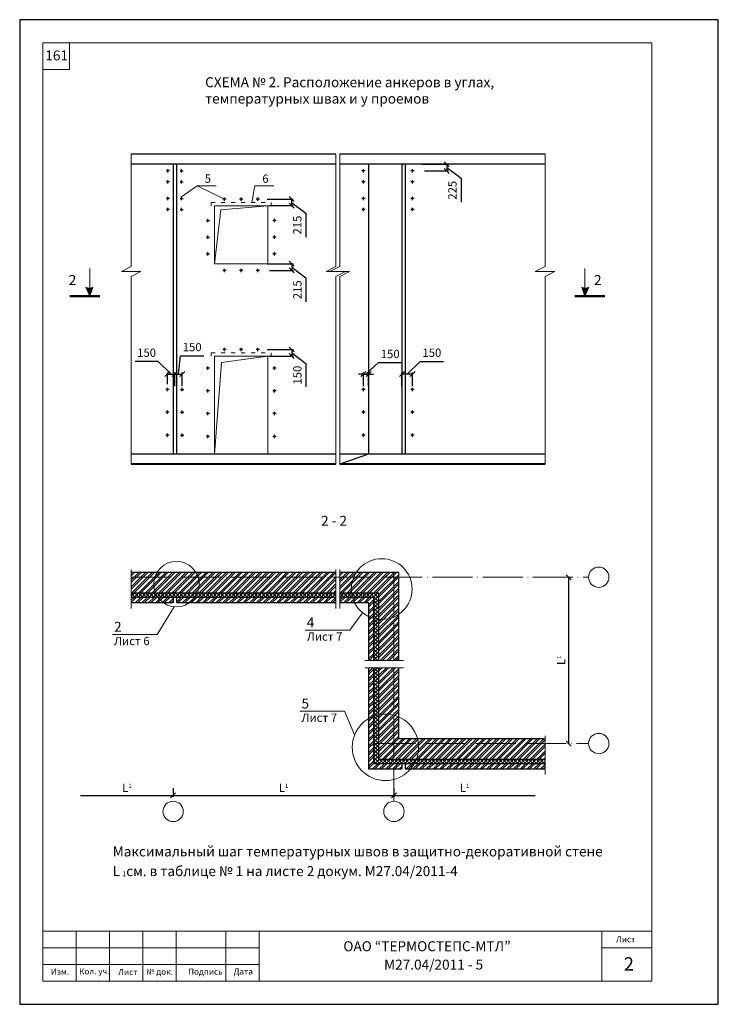
# Model space of a CAD drawing. Units: millimetres. Extents: x -1127 to 2017, y 6600 to 6900.
# Drawn here: x -412 to -202, y 6604 to 6900 of the extents above; entities that cross this region are included whole.
import ezdxf

# ---------------------------------------------------------------- set-up
doc = ezdxf.new("R2010")
doc.units = ezdxf.units.MM
doc.header["$PDMODE"] = 2
doc.linetypes.add('ACAD_ISO03W100', pattern=[30, 12, -18])
doc.linetypes.add('ACAD_ISO04W100', pattern=[30, 24, -3, 0, -3])
doc.layers.get('0').update_dxf_attribs({"plot": 0})
for name, color, linetype, lineweight in [('Вспомогат. линии', 130, 'Continuous', 13), ('двери', 84, 'Continuous', 20), ('Земля', 86, 'Continuous', 40), ('Надписи', 180, 'Continuous', 13), ('Оси', 31, 'ACAD_ISO04W100', 13), ('Размер', 2, 'Continuous', 13), ('Размеры', 200, 'Continuous', 13), ('Стены', 14, 'Continuous', 30), ('Штампы', 7, 'Continuous', 15), ('Штрих доски', 31, 'Continuous', 9)]:
    doc.layers.add(name, color=color, linetype=linetype, lineweight=lineweight)
doc.styles.get("Standard").update_dxf_attribs({"font": 'TIMES.TTF'})
doc.dimstyles.new('ISO-25', dxfattribs={"dimtxt": 2.5, "dimasz": 1.5, "dimexe": 0.5, "dimexo": 0.5, "dimgap": 1, "dimtad": 1, "dimlfac": 100, "dimtxsty": 'Standard', "dimblk": 'OBLIQUE', "dimblk1": 'OBLIQUE', "dimblk2": 'OPEN', "dimcen": 1.5, "dimadec": 0, "dimazin": 0, "dimtfac": 1, "dimtmove": 1, "dimatfit": 3, "dimldrblk": 'OPEN30', "dimfxl": 0, "dimarcsym": 0})
pattern_1 = [(45, (-46.0401, 369.7307), (-1.0102788, 1.0102788), []), (45, (-45.3666, 369.7307), (-1.0102788, 1.0102788), [])]
pattern_2 = [(45, (-46.0401, 369.7307), (-0.56126601, 0.56126601), []), (135, (-46.0401, 369.7307), (-0.56126601, -0.56126601), [])]

# ---------------------------------------------------------------- blocks, each defined once
blk = doc.blocks.new('_Oblique')
at = {"color": 0, "linetype": 'ByBlock', "lineweight": -2}
blk.add_line((-0.5, -0.5), (0.5, 0.5), dxfattribs=at)
blk = doc.blocks.new('*D8')
at = {"layer": 'Defpoints', "color": 0}
for p in [(-299.25, 6669.58), (-256.78, 6666.93), (-256.78, 6666.93)]:
    blk.add_point(p, dxfattribs=at)
at = {"layer": 'Размер', "color": 0, "lineweight": -2}
for p, q in [((-299.25, 6669.08), (-299.25, 6666.43)), ((-299.25, 6666.93), (-256.78, 6666.93))]:
    blk.add_line(p, q, dxfattribs=at)
at = {"layer": 'Размер', "color": 0, "lineweight": -2, "xscale": 1.5, "yscale": 1.5, "zscale": 1.5, "rotation": 180}
blk.add_blockref('_Oblique', (-299.25, 6666.93), dxfattribs=at)
at = {"layer": 'Размер', "color": 0, "insert": (-278.02, 6669.18), "char_height": 2.5, "attachment_point": 5}
blk.add_mtext('{\\fTimes New Roman|b0|i0|c0|p18;L\\H0.5x;1}', dxfattribs=at)
blk = doc.blocks.new('_None')
blk = doc.blocks.new('_Open30')
at = {"layer": 'Размеры', "color": 0, "lineweight": -2}
for p, q in [((-1, 0.27), (0, 0)), ((0, 0), (-1, -0.27)), ((0, 0), (-1, 0))]:
    blk.add_line(p, q, dxfattribs=at)
blk = doc.blocks.new('*D9')
at = {"layer": 'Defpoints', "color": 0}
for p in [(-365.63, 6669.58), (-299.25, 6669.58), (-299.25, 6666.93)]:
    blk.add_point(p, dxfattribs=at)
at = {"layer": 'Размер', "color": 0, "lineweight": -2}
for p, q in [((-365.63, 6669.08), (-365.63, 6666.43)), ((-299.25, 6669.08), (-299.25, 6666.43)), ((-365.63, 6666.93), (-299.25, 6666.93))]:
    blk.add_line(p, q, dxfattribs=at)
at = {"layer": 'Размер', "color": 0, "lineweight": -2, "xscale": 1.5, "yscale": 1.5, "zscale": 1.5, "rotation": 180}
blk.add_blockref('_Oblique', (-365.63, 6666.93), dxfattribs=at)
at = {"layer": 'Размер', "color": 0, "lineweight": -2, "xscale": 1.5, "yscale": 1.5, "zscale": 1.5}
blk.add_blockref('_Oblique', (-299.25, 6666.93), dxfattribs=at)
at = {"layer": 'Размер', "color": 0, "insert": (-332.44, 6669.18), "char_height": 2.5, "attachment_point": 5}
blk.add_mtext('{\\fTimes New Roman|b0|i0|c0|p18;L\\H0.5x;1}', dxfattribs=at)
blk = doc.blocks.new('_Open')
at = {"color": 0, "linetype": 'ByBlock', "lineweight": -2}
for p, q in [((-1, 0.17), (0, 0)), ((-1, -0.17), (0, 0)), ((0, 0), (-1, 0))]:
    blk.add_line(p, q, dxfattribs=at)
blk = doc.blocks.new('*D10')
at = {"layer": 'Defpoints', "color": 0}
for p in [(-365.63, 6669.58), (-393.44, 6666.93), (-365.63, 6666.93)]:
    blk.add_point(p, dxfattribs=at)
at = {"layer": 'Размер', "color": 0, "lineweight": -2}
for p, q in [((-365.63, 6669.08), (-365.63, 6666.43)), ((-393.44, 6666.93), (-365.63, 6666.93))]:
    blk.add_line(p, q, dxfattribs=at)
at = {"layer": 'Размер', "color": 0, "lineweight": -2, "xscale": 1.5, "yscale": 1.5, "zscale": 1.5}
blk.add_blockref('_Oblique', (-365.63, 6666.93), dxfattribs=at)
at = {"layer": 'Размер', "color": 0, "insert": (-379.53, 6669.18), "char_height": 2.5, "attachment_point": 5}
blk.add_mtext('{\\fTimes New Roman|b0|i0|c0|p18;L\\H0.5x;1}', dxfattribs=at)
blk = doc.blocks.new('*D11')
at = {"layer": 'Defpoints', "color": 0}
for p in [(-246.75, 6732.51), (-246.75, 6682.51), (-246.75, 6682.51)]:
    blk.add_point(p, dxfattribs=at)
at = {"layer": 'Размер', "color": 0, "lineweight": -2}
blk.add_line((-246.75, 6732.51), (-246.75, 6682.51), dxfattribs=at)
at = {"layer": 'Размер', "color": 0, "lineweight": -2, "xscale": 1.5, "yscale": 1.5, "zscale": 1.5}
for p, rotation in [((-246.75, 6732.51), 90), ((-246.75, 6682.51), 270)]:
    blk.add_blockref('_Oblique', p, dxfattribs=dict(at, rotation=rotation))
at = {"layer": 'Размер', "color": 0, "insert": (-249, 6707.51), "char_height": 2.5, "attachment_point": 5, "rotation": 90}
blk.add_mtext('{\\fTimes New Roman|b0|i0|c204|p18;L\\fTimes New Roman|b0|i0|c0|p18;\\H0.5x;1}', dxfattribs=at)
blk = doc.blocks.new('*D65')
at = {"layer": 'Defpoints', "color": 0}
for p in [(-362.88, 6793.56), (-365.13, 6789.47), (-362.88, 6789.43)]:
    blk.add_point(p, dxfattribs=at)
at = {"layer": 'Размеры', "color": 0, "lineweight": -2}
for p, q in [((-364, 6793.56), (-363.39, 6799.1)), ((-363.39, 6799.1), (-356.42, 6799.1)), ((-365.13, 6789.97), (-365.13, 6794.06)), ((-365.13, 6793.56), (-362.88, 6793.56)), ((-362.88, 6789.93), (-362.88, 6794.06))]:
    blk.add_line(p, q, dxfattribs=at)
at = {"layer": 'Размеры', "color": 0, "lineweight": -2, "xscale": 1.5, "yscale": 1.5, "zscale": 1.5, "rotation": 180}
blk.add_blockref('_Oblique', (-365.13, 6793.56), dxfattribs=at)
at = {"layer": 'Размеры', "color": 0, "lineweight": -2, "xscale": 1.5, "yscale": 1.5, "zscale": 1.5}
blk.add_blockref('_Oblique', (-362.88, 6793.56), dxfattribs=at)
at = {"layer": 'Размеры', "color": 0, "insert": (-359.91, 6801.37), "char_height": 2.5, "attachment_point": 5}
blk.add_mtext('150', dxfattribs=at)
blk = doc.blocks.new('*D66')
at = {"layer": 'Defpoints', "color": 0}
for p in [(-365.13, 6793.56), (-367.37, 6790), (-365.13, 6789.47)]:
    blk.add_point(p, dxfattribs=at)
at = {"layer": 'Размеры', "color": 0, "lineweight": -2}
for p, q in [((-370.12, 6797.39), (-377.09, 6797.39)), ((-366.25, 6793.56), (-370.12, 6797.39)), ((-367.37, 6790.5), (-367.37, 6794.06)), ((-367.37, 6793.56), (-365.13, 6793.56)), ((-365.13, 6789.97), (-365.13, 6794.06))]:
    blk.add_line(p, q, dxfattribs=at)
at = {"layer": 'Размеры', "color": 0, "lineweight": -2, "xscale": 1.5, "yscale": 1.5, "zscale": 1.5, "rotation": 180}
blk.add_blockref('_Oblique', (-367.37, 6793.56), dxfattribs=at)
at = {"layer": 'Размеры', "color": 0, "lineweight": -2, "xscale": 1.5, "yscale": 1.5, "zscale": 1.5}
blk.add_blockref('_Oblique', (-365.13, 6793.56), dxfattribs=at)
at = {"layer": 'Размеры', "color": 0, "insert": (-373.61, 6799.67), "char_height": 2.5, "attachment_point": 5}
blk.add_mtext('150', dxfattribs=at)
blk = doc.blocks.new('*D67')
at = {"layer": 'Defpoints', "color": 0}
for p in [(-337.83, 6826.75), (-337.19, 6824.75), (-330, 6824.75)]:
    blk.add_point(p, dxfattribs=at)
at = {"layer": 'Размеры', "color": 0, "lineweight": -2}
for p, q in [((-337.33, 6826.75), (-329.5, 6826.75)), ((-330, 6826.75), (-330, 6824.75)), ((-336.69, 6824.75), (-329.5, 6824.75)), ((-330, 6825.75), (-325.7, 6822.54)), ((-325.7, 6822.54), (-325.7, 6815.32))]:
    blk.add_line(p, q, dxfattribs=at)
at = {"layer": 'Размеры', "color": 0, "lineweight": -2, "xscale": 1.5, "yscale": 1.5, "zscale": 1.5}
for p, rotation in [((-330, 6826.75), 90), ((-330, 6824.75), 270)]:
    blk.add_blockref('_Oblique', p, dxfattribs=dict(at, rotation=rotation))
at = {"layer": 'Размеры', "color": 0, "insert": (-327.97, 6818.93), "char_height": 2.5, "attachment_point": 5, "rotation": 90}
blk.add_mtext('215', dxfattribs=at)
blk = doc.blocks.new('*D68')
at = {"layer": 'Defpoints', "color": 0}
for p in [(-296.84, 6793.56), (-296.84, 6789.45), (-293.67, 6789.43)]:
    blk.add_point(p, dxfattribs=at)
at = {"layer": 'Размеры', "color": 0, "lineweight": -2}
for p, q in [((-295.25, 6793.56), (-291.35, 6797.39)), ((-291.35, 6797.39), (-284.38, 6797.39)), ((-296.84, 6789.95), (-296.84, 6794.06)), ((-293.67, 6793.56), (-296.84, 6793.56)), ((-293.67, 6789.93), (-293.67, 6794.06))]:
    blk.add_line(p, q, dxfattribs=at)
at = {"layer": 'Размеры', "color": 0, "lineweight": -2, "xscale": 1.5, "yscale": 1.5, "zscale": 1.5, "rotation": 180}
blk.add_blockref('_Oblique', (-296.84, 6793.56), dxfattribs=at)
at = {"layer": 'Размеры', "color": 0, "lineweight": -2, "xscale": 1.5, "yscale": 1.5, "zscale": 1.5}
blk.add_blockref('_Oblique', (-293.67, 6793.56), dxfattribs=at)
at = {"layer": 'Размеры', "color": 0, "insert": (-287.86, 6799.67), "char_height": 2.5, "attachment_point": 5}
blk.add_mtext('150', dxfattribs=at)
blk = doc.blocks.new('*D69')
at = {"layer": 'Defpoints', "color": 0}
for p in [(-306.9, 6793.56), (-308.45, 6789.43), (-306.9, 6789.45)]:
    blk.add_point(p, dxfattribs=at)
at = {"layer": 'Размеры', "color": 0, "lineweight": -2}
for p, q in [((-307.68, 6793.56), (-303.86, 6797.02)), ((-303.86, 6797.02), (-296.89, 6797.02)), ((-308.45, 6793.56), (-309.95, 6793.56)), ((-308.45, 6789.93), (-308.45, 6794.06)), ((-308.45, 6793.56), (-306.9, 6793.56)), ((-308.45, 6793.56), (-306.9, 6793.56)), ((-306.9, 6789.95), (-306.9, 6794.06)), ((-306.9, 6793.56), (-305.4, 6793.56))]:
    blk.add_line(p, q, dxfattribs=at)
at = {"layer": 'Размеры', "color": 0, "lineweight": -2, "xscale": 1.5, "yscale": 1.5, "zscale": 1.5}
blk.add_blockref('_Oblique', (-308.45, 6793.56), dxfattribs=at)
at = {"layer": 'Размеры', "color": 0, "lineweight": -2, "xscale": 1.5, "yscale": 1.5, "zscale": 1.5, "rotation": 180}
blk.add_blockref('_Oblique', (-306.9, 6793.56), dxfattribs=at)
at = {"layer": 'Размеры', "color": 0, "insert": (-300.37, 6799.3), "char_height": 2.5, "attachment_point": 5}
blk.add_mtext('150', dxfattribs=at)
blk = doc.blocks.new('*D70')
at = {"layer": 'Defpoints', "color": 0}
for p in [(-337.84, 6846.2), (-337.2, 6844.2), (-330.01, 6844.2)]:
    blk.add_point(p, dxfattribs=at)
at = {"layer": 'Размеры', "color": 0, "lineweight": -2}
for p, q in [((-337.34, 6846.2), (-329.51, 6846.2)), ((-336.7, 6844.2), (-329.51, 6844.2)), ((-330.01, 6846.2), (-330.01, 6844.2)), ((-330.01, 6845.2), (-325.7, 6841.98)), ((-325.7, 6841.98), (-325.7, 6834.76))]:
    blk.add_line(p, q, dxfattribs=at)
at = {"layer": 'Размеры', "color": 0, "lineweight": -2, "xscale": 1.5, "yscale": 1.5, "zscale": 1.5}
for p, rotation in [((-330.01, 6846.2), 90), ((-330.01, 6844.2), 270)]:
    blk.add_blockref('_Oblique', p, dxfattribs=dict(at, rotation=rotation))
at = {"layer": 'Размеры', "color": 0, "insert": (-327.98, 6838.37), "char_height": 2.5, "attachment_point": 5, "rotation": 90}
blk.add_mtext('215', dxfattribs=at)
blk = doc.blocks.new('*D71')
at = {"layer": 'Defpoints', "color": 0}
for p in [(-337.83, 6800.96), (-337.19, 6798.96), (-330, 6798.96)]:
    blk.add_point(p, dxfattribs=at)
at = {"layer": 'Размеры', "color": 0, "lineweight": -2}
for p, q in [((-337.33, 6800.96), (-329.5, 6800.96)), ((-330, 6800.96), (-330, 6798.96)), ((-330, 6799.96), (-325.7, 6796.74)), ((-336.69, 6798.96), (-329.5, 6798.96)), ((-325.7, 6796.74), (-325.7, 6789.77))]:
    blk.add_line(p, q, dxfattribs=at)
at = {"layer": 'Размеры', "color": 0, "lineweight": -2, "xscale": 1.5, "yscale": 1.5, "zscale": 1.5}
for p, rotation in [((-330, 6800.96), 90), ((-330, 6798.96), 270)]:
    blk.add_blockref('_Oblique', p, dxfattribs=dict(at, rotation=rotation))
at = {"layer": 'Размеры', "color": 0, "insert": (-327.97, 6793.26), "char_height": 2.5, "attachment_point": 5, "rotation": 90}
blk.add_mtext('150', dxfattribs=at)
blk = doc.blocks.new('*D72')
at = {"layer": 'Defpoints', "color": 0}
for p in [(-291.21, 6856.65), (-290.57, 6854.65), (-283.38, 6854.65)]:
    blk.add_point(p, dxfattribs=at)
at = {"layer": 'Размеры', "color": 0, "lineweight": -2}
for p, q in [((-290.71, 6856.65), (-282.88, 6856.65)), ((-283.38, 6856.65), (-283.38, 6854.65)), ((-283.38, 6855.65), (-279.08, 6852.43)), ((-290.07, 6854.65), (-282.88, 6854.65)), ((-279.08, 6852.43), (-279.08, 6845.22))]:
    blk.add_line(p, q, dxfattribs=at)
at = {"layer": 'Размеры', "color": 0, "lineweight": -2, "xscale": 1.5, "yscale": 1.5, "zscale": 1.5}
for p, rotation in [((-283.38, 6856.65), 90), ((-283.38, 6854.65), 270)]:
    blk.add_blockref('_Oblique', p, dxfattribs=dict(at, rotation=rotation))
at = {"layer": 'Размеры', "color": 0, "insert": (-281.35, 6848.83), "char_height": 2.5, "attachment_point": 5, "rotation": 90}
blk.add_mtext('225', dxfattribs=at)

msp = doc.modelspace()

# ---------------------------------------------------------------- hatches: boundary and pattern name
at = {"layer": 'Стены', "linetype": 'Continuous', "lineweight": 15}
h = msp.add_hatch(color=0, dxfattribs=at)
h.paths.add_polyline_path([(-390.70415, 6819.36967, -0.173713468), (-391.90788, 6819.71331), (-390.70984, 6816.98214)])
h.paths.add_polyline_path([(-389.7449, 6819.71331, -0.139944318), (-390.70415, 6819.36967), (-390.70984, 6816.98214)])
h = msp.add_hatch(color=0, dxfattribs=at)
h.paths.add_polyline_path([(-241.8435, 6819.36967, 0.173713468), (-240.63977, 6819.71331), (-241.83781, 6816.98214)])
h.paths.add_polyline_path([(-242.80275, 6819.71331, 0.139944318), (-241.8435, 6819.36967), (-241.83781, 6816.98214)])
at = {"layer": 'Штрих доски', "linetype": 'Continuous', "ltscale": 100}
h = msp.add_hatch(dxfattribs=at)
h.set_pattern_fill('ANSI32', color=0, scale=0.15, style=0)
h.set_pattern_definition(pattern_1)
h.paths.add_polyline_path([(-370.48693, 6733.93558), (-378.26016, 6733.93558), (-378.26016, 6732.50599), (-371.13094, 6732.50599, -0.057615169)])
h.paths.add_polyline_path([(-358.76576, 6733.93558), (-370.48693, 6733.93558, 0.057615169), (-371.13094, 6732.50599), (-358.12174, 6732.50599, 0.057615169)])
h.paths.add_polyline_path([(-316.73157, 6733.93558), (-358.76576, 6733.93558, -0.057615169), (-358.12174, 6732.50599), (-316.73157, 6732.50599)])
h.paths.add_polyline_path([(-316.73157, 6732.50599), (-358.12174, 6732.50599, -0.077192668), (-357.80019, 6730.43558, -0.097946595), (-358.31417, 6727.83694), (-316.73157, 6727.83694)])
h.paths.add_polyline_path([(-357.80019, 6730.43558, 0.077192668), (-358.12174, 6732.50599), (-371.13094, 6732.50599, 0.077192668), (-371.4525, 6730.43558, 0.097946595), (-370.93851, 6727.83694), (-358.31417, 6727.83694, 0.097946595)])
h.paths.add_polyline_path([(-371.13094, 6732.50599), (-378.26016, 6732.50599), (-378.26016, 6727.83694), (-370.93851, 6727.83694, -0.097946595), (-371.4525, 6730.43558, -0.077192668)])
h = msp.add_hatch(dxfattribs=at)
h.set_pattern_fill('ANSI32', color=0, scale=0.15, style=0)
h.set_pattern_definition(pattern_1)
h.paths.add_polyline_path([(-310.58681, 6733.93558), (-315.55391, 6733.93558), (-315.55391, 6732.50599), (-311.34976, 6732.50599, -0.044422455)])
h.paths.add_polyline_path([(-299.25048, 6733.93558), (-310.58681, 6733.93558, 0.044422455), (-311.34976, 6732.50599), (-299.25048, 6732.50599)])
h.paths.add_polyline_path([(-297.82089, 6733.93558), (-299.25048, 6733.93558), (-299.25048, 6732.50599), (-297.82089, 6732.50599)])
h.paths.add_polyline_path([(-297.82089, 6732.50599), (-299.25048, 6732.50599), (-299.25048, 6720.57557, 0.044781745), (-297.82089, 6721.36586)])
h.paths.add_polyline_path([(-299.25048, 6732.50599), (-311.34976, 6732.50599, 0.100698405), (-312.07619, 6728.93558, 0.0301407), (-312.0099, 6727.83694), (-303.91953, 6727.83694), (-303.91953, 6719.85092, 0.131510011), (-299.25048, 6720.57557)])
h.paths.add_polyline_path([(-311.34976, 6732.50599), (-315.55391, 6732.50599), (-315.55391, 6727.83694), (-312.0099, 6727.83694, -0.0301407), (-312.07619, 6728.93558, -0.100698405)])
h.paths.add_polyline_path([(-311.72754, 6726.43558), (-315.55391, 6726.43558), (-315.55391, 6724.85833), (-311.11609, 6724.85833, -0.046382348)])
h.paths.add_polyline_path([(-305.32089, 6726.43558), (-311.72754, 6726.43558, 0.046382348), (-311.11609, 6724.85833), (-306.89815, 6724.85833), (-306.89815, 6720.70053, 0.046137634), (-305.32089, 6720.11411)], flags=17)
h.paths.add_polyline_path([(-305.32089, 6720.11411, -0.046137634), (-306.89815, 6720.70053), (-306.89815, 6707.49616), (-305.32089, 6707.49616)])
h.paths.add_polyline_path([(-299.25048, 6720.57557, -0.131510011), (-303.91953, 6719.85092), (-303.91953, 6707.49616), (-299.25048, 6707.49616)])
h.paths.add_polyline_path([(-297.82089, 6721.36586, -0.044781745), (-299.25048, 6720.57557), (-299.25048, 6707.49616), (-297.82089, 6707.49616)])
h = msp.add_hatch(dxfattribs=at)
h.set_pattern_fill('ANSI37', color=0, scale=0.25, style=0)
h.set_pattern_definition(pattern_2)
h.paths.add_polyline_path([(-316.73157, 6727.83694), (-358.31417, 6727.83694, -0.058955609), (-359.09494, 6726.43558), (-316.73157, 6726.43558)])
h.paths.add_polyline_path([(-358.31417, 6727.83694), (-370.93851, 6727.83694, 0.058955609), (-370.15775, 6726.43558), (-359.09494, 6726.43558, 0.058955609)])
h.paths.add_polyline_path([(-370.93851, 6727.83694), (-378.26016, 6727.83694), (-378.26016, 6726.43558), (-370.15775, 6726.43558, -0.058955609)])
h = msp.add_hatch(dxfattribs=at)
h.set_pattern_fill('ANSI32', color=0, scale=0.15, style=0)
h.set_pattern_definition(pattern_1)
h.paths.add_polyline_path([(-316.73157, 6726.43558), (-359.09494, 6726.43558, -0.082730596), (-360.69052, 6724.85833), (-316.73157, 6724.85833)])
h.paths.add_polyline_path([(-359.09494, 6726.43558), (-364.62634, 6726.43558), (-364.62634, 6724.85833), (-360.69052, 6724.85833, 0.082730596)])
h.paths.add_polyline_path([(-365.62634, 6726.43558), (-370.15775, 6726.43558, 0.082730596), (-368.56216, 6724.85833), (-365.62634, 6724.85833)])
h.paths.add_polyline_path([(-370.15775, 6726.43558), (-378.26016, 6726.43558), (-378.26016, 6724.85833), (-368.56216, 6724.85833, -0.082730596)])
h = msp.add_hatch(dxfattribs=at)
h.set_pattern_fill('ANSI37', color=0, scale=0.25, style=0)
h.set_pattern_definition(pattern_2)
h.paths.add_polyline_path([(-312.0099, 6727.83694), (-315.55391, 6727.83694), (-315.55391, 6726.43558), (-311.72754, 6726.43558, -0.039171705)])
h.paths.add_polyline_path([(-303.91953, 6727.83694), (-312.0099, 6727.83694, 0.039171705), (-311.72754, 6726.43558), (-305.32089, 6726.43558), (-305.32089, 6720.11411, 0.039071016), (-303.91953, 6719.85092)])
h.paths.add_polyline_path([(-303.91953, 6719.85092, -0.039071016), (-305.32089, 6720.11411), (-305.32089, 6707.49616), (-303.91953, 6707.49616)])
h = msp.add_hatch(dxfattribs=at)
h.set_pattern_fill('ANSI32', color=0, scale=0.15, style=0)
h.set_pattern_definition(pattern_1)
h.paths.add_polyline_path([(-305.32089, 6705.30908), (-306.89815, 6705.30908), (-306.89815, 6689.97228, -0.043816737), (-305.32089, 6690.72538)])
h.paths.add_polyline_path([(-305.32089, 6690.72538, 0.043816737), (-306.89815, 6689.97228), (-306.89815, 6674.85833), (-299.25048, 6674.85833), (-299.25048, 6676.43558), (-305.32089, 6676.43558)])
h.paths.add_polyline_path([(-296.84218, 6676.43558), (-299.25048, 6676.43558), (-299.25048, 6674.85833), (-296.84218, 6674.85833)])
h.paths.add_polyline_path([(-293.13116, 6676.43558), (-295.84218, 6676.43558), (-295.84218, 6674.85833), (-294.24015, 6674.85833, 0.04835642)])
h.paths.add_polyline_path([(-253.84538, 6676.43558), (-293.13116, 6676.43558, -0.04835642), (-294.24015, 6674.85833), (-253.84538, 6674.85833)])
h = msp.add_hatch(dxfattribs=at)
h.set_pattern_fill('ANSI37', color=0, scale=0.25, style=0)
h.set_pattern_definition(pattern_2)
h.paths.add_polyline_path([(-303.91953, 6705.30908), (-305.32089, 6705.30908), (-305.32089, 6690.72538, -0.036583971), (-303.91953, 6691.13557)])
h.paths.add_polyline_path([(-303.91953, 6691.13557, 0.036583971), (-305.32089, 6690.72538), (-305.32089, 6676.43558), (-299.25048, 6676.43558), (-299.25048, 6677.83694), (-303.91953, 6677.83694)])
h.paths.add_polyline_path([(-292.47376, 6677.83694), (-299.25048, 6677.83694), (-299.25048, 6676.43558), (-293.13116, 6676.43558, 0.038788661)])
h.paths.add_polyline_path([(-253.84538, 6677.83694), (-292.47376, 6677.83694, -0.038788661), (-293.13116, 6676.43558), (-253.84538, 6676.43558)])
h = msp.add_hatch(dxfattribs=at)
h.set_pattern_fill('ANSI32', color=0, scale=0.15, style=0)
h.set_pattern_definition(pattern_1)
h.paths.add_polyline_path([(-297.82089, 6705.30908), (-299.25048, 6705.30908), (-299.25048, 6691.02216, -0.037943897), (-297.82089, 6690.52283)])
h.paths.add_polyline_path([(-299.25048, 6705.30908), (-303.91953, 6705.30908), (-303.91953, 6691.13557, -0.118501024), (-299.25048, 6691.02216)])
h.paths.add_polyline_path([(-299.25048, 6691.02216, 0.118501024), (-303.91953, 6691.13557), (-303.91953, 6682.50599), (-299.25048, 6682.50599)])
h.paths.add_polyline_path([(-297.82089, 6690.52283, 0.037943897), (-299.25048, 6691.02216), (-299.25048, 6682.50599), (-291.89453, 6682.50599, 0.036454058), (-292.16521, 6683.93558), (-297.82089, 6683.93558)])
h.paths.add_polyline_path([(-291.8294, 6681.36696, 0.028569909), (-291.89453, 6682.50599), (-299.25048, 6682.50599), (-299.25048, 6677.83694), (-292.47376, 6677.83694, 0.090520652)])
h.paths.add_polyline_path([(-299.25048, 6682.50599), (-303.91953, 6682.50599), (-303.91953, 6677.83694), (-299.25048, 6677.83694)])
h.paths.add_polyline_path([(-253.84538, 6683.93558), (-292.16521, 6683.93558, -0.036454058), (-291.89453, 6682.50599), (-253.84538, 6682.50599)])
h.paths.add_polyline_path([(-253.84538, 6682.50599), (-291.89453, 6682.50599, -0.028569909), (-291.8294, 6681.36696, -0.090520652), (-292.47376, 6677.83694), (-253.84538, 6677.83694)])

# ---------------------------------------------------------------- linework, layer by layer
at = {"color": 0}
for p, q in [((-411.75765, 6900.10722), (-411.75765, 6604.10722)), ((-201.75765, 6900.10722), (-411.75765, 6900.10722)), ((-201.75765, 6604.10722), (-201.75765, 6900.10722)), ((-411.75765, 6604.10722), (-201.75765, 6604.10722)), ((-411.75765, 6604.10722), (-201.75765, 6604.10722))]:
    msp.add_line(p, q, dxfattribs=at)
at = {"layer": 'Вспомогат. линии', "color": 0}
for p, q in [((-378.26016, 6859.65208), (-378.26016, 6825.943)), ((-316.73157, 6859.65208), (-316.73157, 6825.943)), ((-315.55391, 6859.65208), (-315.55391, 6825.943)), ((-253.84538, 6859.65208), (-253.84538, 6825.943)), ((-351.28065, 6842.93666), (-337.1904, 6844.19562)), ((-353.1904, 6826.75485), (-351.28065, 6842.93666)), ((-378.26016, 6825.943), (-381.20216, 6824.40102)), ((-316.73157, 6825.943), (-319.67357, 6824.40102)), ((-315.55391, 6825.943), (-318.49591, 6824.40102)), ((-253.84538, 6825.943), (-256.78738, 6824.40102)), ((-381.20216, 6824.40102), (-378.26016, 6824.40102)), ((-375.31817, 6824.40102), (-378.26016, 6824.40102)), ((-378.26016, 6822.85904), (-375.31817, 6824.40102)), ((-378.26016, 6822.85904), (-378.26016, 6766.49827)), ((-319.67357, 6824.40102), (-316.73157, 6824.40102)), ((-318.49591, 6824.40102), (-315.55391, 6824.40102)), ((-316.73157, 6822.85904), (-313.78957, 6824.40102)), ((-313.78957, 6824.40102), (-316.73157, 6824.40102)), ((-316.73157, 6822.85904), (-316.73157, 6766.49827)), ((-312.61191, 6824.40102), (-315.55391, 6824.40102)), ((-315.55391, 6822.85904), (-312.61191, 6824.40102)), ((-315.55391, 6822.85904), (-315.55391, 6766.49827)), ((-256.78738, 6824.40102), (-253.84538, 6824.40102)), ((-250.90338, 6824.40102), (-253.84538, 6824.40102)), ((-253.84538, 6822.85904), (-250.90338, 6824.40102)), ((-253.84538, 6822.85904), (-253.84538, 6766.49827)), ((-353.1904, 6769.49827), (-351.05297, 6797.02298)), ((-351.05297, 6797.02298), (-337.1904, 6798.96176)), ((-378.26016, 6723.09969), (-378.26016, 6734.77131)), ((-316.73157, 6723.09969), (-316.73157, 6734.77131)), ((-315.55391, 6723.09969), (-315.55391, 6734.77131)), ((-307.97095, 6707.49616), (-296.42807, 6707.49616)), ((-307.97095, 6705.30908), (-296.42807, 6705.30908)), ((-253.84538, 6673.17081), (-253.84538, 6684.79275))]:
    msp.add_line(p, q, dxfattribs=at)
at = {"layer": 'Вспомогат. линии', "color": 0, "linetype": 'ACAD_ISO03W100', "ltscale": 0.2}
msp.add_line((-337.1904, 6798.96176), (-336.1904, 6798.96176), dxfattribs=at)
at = {"layer": 'Вспомогат. линии', "color": 0, "linetype": 'ACAD_ISO03W100', "ltscale": 0.1}
msp.add_lwpolyline([(-354.1904, 6845.19562), (-336.1904, 6845.19562), (-336.1904, 6844.19562), (-354.1904, 6844.19562)], close=True, dxfattribs=at)
msp.add_lwpolyline([(-354.1904, 6798.96176), (-354.1904, 6799.96176), (-336.1904, 6799.96176), (-336.1904, 6798.96176)], dxfattribs=at)
at = {"layer": 'Вспомогат. линии', "color": 0}
for centre in [(-237.69601, 6732.50352), (-237.69601, 6682.50352), (-365.62881, 6662.08924), (-299.25295, 6662.08924)]:
    msp.add_circle(centre, 3.05989, dxfattribs=at)
at = {"layer": 'двери', "color": 0}
for points in [[(-353.1904, 6844.19562), (-337.1904, 6844.19562), (-337.1904, 6826.75485), (-353.1904, 6826.75485)], [(-353.1904, 6798.96176), (-337.1904, 6798.96176), (-337.1904, 6769.49827), (-353.1904, 6769.49827)]]:
    msp.add_lwpolyline(points, close=True, dxfattribs=at)
at = {"layer": 'Земля', "color": 0}
for p, q in [((-316.73157, 6766.49827), (-378.26016, 6766.49827)), ((-253.84538, 6766.49827), (-315.55391, 6766.49827))]:
    msp.add_line(p, q, dxfattribs=at)
at = {"layer": 'Надписи', "color": 0, "linetype": 'Continuous', "lineweight": 13}
msp.add_line((-358.38672, 6850.19876), (-350.1904, 6846.19562), dxfattribs=at)
at = {"layer": 'Надписи', "color": 0}
for p, q in [((-365.30325, 6723.64307), (-370.48311, 6715.27187)), ((-308.68759, 6721.8332), (-312.52825, 6716.61633)), ((-312.52825, 6716.61633), (-325.93547, 6716.61633)), ((-370.48311, 6715.27187), (-383.89033, 6715.27187)), ((-314.14036, 6692.22262), (-327.54758, 6692.22262)), ((-311.09797, 6685.07721), (-314.14036, 6692.22262))]:
    msp.add_line(p, q, dxfattribs=at)
at = {"layer": 'Надписи', "color": 0, "linetype": 'Continuous', "lineweight": 13}
for points in [[(-363.06953, 6846.83872), (-358.38672, 6850.19876), (-352.70198, 6850.19876)], [(-342.02229, 6845.19562), (-341.08993, 6850.19876), (-335.40519, 6850.19876)]]:
    msp.add_lwpolyline(points, dxfattribs=at)
at = {"layer": 'Надписи', "color": 0}
for centre, radius in [((-364.62634, 6730.43558), 6.82616), ((-302.93874, 6728.93558), 9.13745), ((-301.82089, 6681.36696), 9.9915)]:
    msp.add_circle(centre, radius, dxfattribs=at)
at = {"layer": 'Оси', "color": 0, "ltscale": 0.5}
for p, q in [((-378.26016, 6732.50599), (-240.69245, 6732.50599)), ((-299.25048, 6733.93558), (-299.25048, 6707.49616)), ((-299.25048, 6705.30908), (-299.25048, 6665.14913)), ((-304.82089, 6682.50599), (-240.69245, 6682.50599))]:
    msp.add_line(p, q, dxfattribs=at)
at = {"layer": 'Стены', "color": 0}
for p, q in [((-316.73157, 6859.65208), (-378.26016, 6859.65208)), ((-253.84538, 6859.65208), (-315.55391, 6859.65208)), ((-316.73157, 6856.65208), (-378.26016, 6856.65208)), ((-365.62634, 6856.65208), (-365.62634, 6769.49827)), ((-364.62634, 6856.65208), (-364.62634, 6769.49827)), ((-253.84538, 6856.65208), (-315.55391, 6856.65208)), ((-306.89815, 6856.65208), (-306.89815, 6769.49827)), ((-296.84218, 6856.65208), (-296.84218, 6769.49827)), ((-295.84218, 6856.65208), (-295.84218, 6769.49827)), ((-366.68315, 6854.65208), (-367.68315, 6854.65208)), ((-363.56953, 6854.65208), (-362.56953, 6854.65208)), ((-307.95496, 6854.65208), (-308.95496, 6854.65208)), ((-293.16623, 6854.65208), (-294.16623, 6854.65208)), ((-366.68315, 6851.33872), (-367.68315, 6851.33872)), ((-363.56953, 6851.33872), (-362.56953, 6851.33872)), ((-307.95496, 6851.33872), (-308.95496, 6851.33872)), ((-293.16623, 6851.33872), (-294.16623, 6851.33872)), ((-366.68315, 6846.33872), (-367.68315, 6846.33872)), ((-363.56953, 6846.33872), (-362.56953, 6846.33872)), ((-349.6904, 6846.19562), (-350.6904, 6846.19562)), ((-344.6904, 6846.19562), (-345.6904, 6846.19562)), ((-339.6904, 6846.19562), (-340.6904, 6846.19562)), ((-307.95496, 6846.33872), (-308.95496, 6846.33872)), ((-293.16623, 6846.33872), (-294.16623, 6846.33872)), ((-366.68315, 6843.02536), (-367.68315, 6843.02536)), ((-363.56953, 6843.02536), (-362.56953, 6843.02536)), ((-307.95496, 6843.02536), (-308.95496, 6843.02536)), ((-293.16623, 6843.02536), (-294.16623, 6843.02536)), ((-355.6904, 6839.75485), (-354.6904, 6839.75485)), ((-334.6904, 6839.75485), (-335.6904, 6839.75485)), ((-355.6904, 6834.75485), (-354.6904, 6834.75485)), ((-334.6904, 6834.75485), (-335.6904, 6834.75485)), ((-355.6904, 6829.75485), (-354.6904, 6829.75485)), ((-334.6904, 6829.75485), (-335.6904, 6829.75485)), ((-349.6904, 6824.75485), (-350.6904, 6824.75485)), ((-344.6904, 6824.75485), (-345.6904, 6824.75485)), ((-339.6904, 6824.75485), (-340.6904, 6824.75485)), ((-349.6904, 6800.96176), (-350.6904, 6800.96176)), ((-344.6904, 6800.96176), (-345.6904, 6800.96176)), ((-339.6904, 6800.96176), (-340.6904, 6800.96176)), ((-354.6904, 6795.39295), (-355.6904, 6795.39295)), ((-334.6904, 6795.39295), (-335.6904, 6795.39295)), ((-366.87154, 6788.92946), (-367.87154, 6788.92946)), ((-363.38114, 6788.92946), (-362.38114, 6788.92946)), ((-354.6904, 6788.53738), (-355.6904, 6788.53738)), ((-334.6904, 6788.53738), (-335.6904, 6788.53738)), ((-307.95496, 6788.92946), (-308.95496, 6788.92946)), ((-293.16623, 6788.92946), (-294.16623, 6788.92946)), ((-366.87154, 6782.07389), (-367.87154, 6782.07389)), ((-363.38114, 6782.07389), (-362.38114, 6782.07389)), ((-354.6904, 6781.68181), (-355.6904, 6781.68181)), ((-334.6904, 6781.68181), (-335.6904, 6781.68181)), ((-307.95496, 6782.07389), (-308.95496, 6782.07389)), ((-293.16623, 6782.07389), (-294.16623, 6782.07389)), ((-366.87154, 6775.21832), (-367.87154, 6775.21832)), ((-363.38114, 6775.21832), (-362.38114, 6775.21832)), ((-354.6904, 6774.82624), (-355.6904, 6774.82624)), ((-334.6904, 6774.82624), (-335.6904, 6774.82624)), ((-307.95496, 6775.21832), (-308.95496, 6775.21832)), ((-293.16623, 6775.21832), (-294.16623, 6775.21832)), ((-316.73157, 6769.49827), (-378.26016, 6769.49827)), ((-253.84538, 6769.49827), (-315.55391, 6769.49827)), ((-306.89815, 6769.49827), (-315.55391, 6766.49827)), ((-316.73157, 6733.93558), (-378.26016, 6733.93558)), ((-297.82089, 6733.93558), (-315.55391, 6733.93558)), ((-297.82089, 6707.49616), (-297.82089, 6733.93558)), ((-316.73157, 6726.43558), (-378.26016, 6726.43558)), ((-305.32089, 6726.43558), (-315.55391, 6726.43558)), ((-305.32089, 6707.49616), (-305.32089, 6726.43558)), ((-305.32089, 6676.43558), (-305.32089, 6705.30908)), ((-297.82089, 6683.93558), (-297.82089, 6705.30908)), ((-253.84538, 6683.93558), (-297.82089, 6683.93558)), ((-253.84538, 6676.43558), (-305.32089, 6676.43558))]:
    msp.add_line(p, q, dxfattribs=at)
at = {"layer": 'Стены', "color": 0, "linetype": 'Continuous', "lineweight": 15}
for p, q in [((-390.71016, 6816.99627), (-390.71016, 6825.34496)), ((-241.83749, 6816.99627), (-241.83749, 6825.34496))]:
    msp.add_line(p, q, dxfattribs=at)
at = {"layer": 'Стены', "color": 0, "linetype": 'Continuous', "lineweight": 50, "ltscale": 0.5}
for p, q in [((-396.64236, 6816.99627), (-387.69185, 6816.99627)), ((-235.90529, 6816.99627), (-244.85579, 6816.99627))]:
    msp.add_line(p, q, dxfattribs=at)
at = {"layer": 'Стены', "color": 0, "linetype": 'Continuous'}
for p, q in [((-378.26016, 6727.83694), (-316.73157, 6727.83694)), ((-315.55391, 6727.83694), (-303.91953, 6727.83694)), ((-303.91953, 6727.83694), (-303.91953, 6707.49616)), ((-378.26016, 6724.85833), (-365.62634, 6724.85833)), ((-364.62634, 6724.85833), (-316.73157, 6724.85833)), ((-315.55391, 6724.85833), (-306.89815, 6724.85833)), ((-306.89815, 6724.85833), (-306.89815, 6707.49616)), ((-306.89815, 6705.30908), (-306.89815, 6674.85833)), ((-303.91953, 6705.30908), (-303.91953, 6677.83694)), ((-303.91953, 6677.83694), (-253.84538, 6677.83694)), ((-306.89815, 6674.85833), (-296.84218, 6674.85833)), ((-295.84218, 6674.85833), (-253.84538, 6674.85833))]:
    msp.add_line(p, q, dxfattribs=at)
at = {"layer": 'Стены', "color": 0}
for points in [[(-367.18315, 6854.15208), (-367.18315, 6855.15208)], [(-363.06953, 6854.15208), (-363.06953, 6855.15208)], [(-308.45496, 6854.15208), (-308.45496, 6855.15208)], [(-293.66623, 6854.15208), (-293.66623, 6855.15208)], [(-367.18315, 6850.83872), (-367.18315, 6851.83872)], [(-363.06953, 6850.83872), (-363.06953, 6851.83872)], [(-308.45496, 6850.83872), (-308.45496, 6851.83872)], [(-293.66623, 6850.83872), (-293.66623, 6851.83872)], [(-367.18315, 6845.83872), (-367.18315, 6846.83872)], [(-363.06953, 6845.83872), (-363.06953, 6846.83872)], [(-350.1904, 6845.69562), (-350.1904, 6846.69562)], [(-345.1904, 6845.69562), (-345.1904, 6846.69562)], [(-340.1904, 6845.69562), (-340.1904, 6846.69562)], [(-308.45496, 6845.83872), (-308.45496, 6846.83872)], [(-293.66623, 6845.83872), (-293.66623, 6846.83872)], [(-367.18315, 6842.52536), (-367.18315, 6843.52536)], [(-363.06953, 6842.52536), (-363.06953, 6843.52536)], [(-308.45496, 6842.52536), (-308.45496, 6843.52536)], [(-293.66623, 6842.52536), (-293.66623, 6843.52536)], [(-355.1904, 6839.25485), (-355.1904, 6840.25485)], [(-335.1904, 6839.25485), (-335.1904, 6840.25485)], [(-355.1904, 6834.25485), (-355.1904, 6835.25485)], [(-335.1904, 6834.25485), (-335.1904, 6835.25485)], [(-355.1904, 6829.25485), (-355.1904, 6830.25485)], [(-335.1904, 6829.25485), (-335.1904, 6830.25485)], [(-350.1904, 6824.25485), (-350.1904, 6825.25485)], [(-345.1904, 6824.25485), (-345.1904, 6825.25485)], [(-340.1904, 6824.25485), (-340.1904, 6825.25485)], [(-350.1904, 6800.46176), (-350.1904, 6801.46176)], [(-345.1904, 6800.46176), (-345.1904, 6801.46176)], [(-340.1904, 6800.46176), (-340.1904, 6801.46176)], [(-355.1904, 6794.89295), (-355.1904, 6795.89295)], [(-335.1904, 6794.89295), (-335.1904, 6795.89295)], [(-367.37154, 6788.42946), (-367.37154, 6789.42946)], [(-362.88114, 6788.42946), (-362.88114, 6789.42946)], [(-355.1904, 6788.03738), (-355.1904, 6789.03738)], [(-335.1904, 6788.03738), (-335.1904, 6789.03738)], [(-308.45496, 6788.42946), (-308.45496, 6789.42946)], [(-293.66623, 6788.42946), (-293.66623, 6789.42946)], [(-367.37154, 6781.57389), (-367.37154, 6782.57389)], [(-362.88114, 6781.57389), (-362.88114, 6782.57389)], [(-355.1904, 6781.18181), (-355.1904, 6782.18181)], [(-335.1904, 6781.18181), (-335.1904, 6782.18181)], [(-308.45496, 6781.57389), (-308.45496, 6782.57389)], [(-293.66623, 6781.57389), (-293.66623, 6782.57389)], [(-367.37154, 6774.71832), (-367.37154, 6775.71832)], [(-362.88114, 6774.71832), (-362.88114, 6775.71832)], [(-308.45496, 6774.71832), (-308.45496, 6775.71832)], [(-293.66623, 6774.71832), (-293.66623, 6775.71832)], [(-355.1904, 6774.32624), (-355.1904, 6775.32624)], [(-335.1904, 6774.32624), (-335.1904, 6775.32624)]]:
    msp.add_lwpolyline(points, dxfattribs=at)
at = {"layer": 'Стены', "color": 0, "linetype": 'Continuous', "lineweight": 15}
for points in [[(-391.90788, 6819.71331), (-390.70984, 6816.98214), (-389.7449, 6819.71331)], [(-240.63977, 6819.71331), (-241.83781, 6816.98214), (-242.80275, 6819.71331)]]:
    msp.add_lwpolyline(points, dxfattribs=at)
at = {"layer": 'Стены', "color": 0, "linetype": 'Continuous'}
for points in [[(-365.62634, 6726.43558), (-365.62634, 6724.85833)], [(-364.62634, 6726.43558), (-364.62634, 6724.85833)], [(-296.84218, 6676.43558), (-296.84218, 6674.85833)], [(-295.84218, 6676.43558), (-295.84218, 6674.85833)]]:
    msp.add_lwpolyline(points, dxfattribs=at)
at = {"layer": 'Стены', "color": 0, "linetype": 'Continuous', "lineweight": 15}
for centre in [(-390.82639, 6821.22156), (-241.72126, 6821.22156)]:
    msp.add_arc(centre, 1.85592, 234.3576224, 305.6423776, dxfattribs=at)
at = {"layer": 'Штампы', "color": 0}
for p, q in [((-404.75765, 6611.10722), (-404.75765, 6893.10722)), ((-404.75765, 6893.10722), (-221.75765, 6893.10722)), ((-221.75765, 6893.10722), (-221.75765, 6611.10722)), ((-221.75765, 6611.10722), (-404.75765, 6611.10722))]:
    msp.add_line(p, q, dxfattribs=at)
for points in [[(-404.75765, 6885.10722), (-396.75765, 6885.10722), (-396.75765, 6893.10722)], [(-221.75765, 6626.10722), (-404.75765, 6626.10722)], [(-394.75765, 6626.10722), (-394.75765, 6611.10722)], [(-384.75765, 6626.10722), (-384.75765, 6611.10722)], [(-374.75765, 6626.10722), (-374.75765, 6611.10722)], [(-364.75765, 6626.10722), (-364.75765, 6611.10722)], [(-349.75765, 6626.10722), (-349.75765, 6611.10722)], [(-339.75765, 6626.10722), (-339.75765, 6611.10722)], [(-236.75765, 6626.10722), (-236.75765, 6611.10722)], [(-339.75765, 6621.10722), (-404.75765, 6621.10722)], [(-221.75765, 6621.10722), (-236.75765, 6621.10722)], [(-339.75765, 6616.10722), (-404.75765, 6616.10722)]]:
    msp.add_lwpolyline(points, dxfattribs=at)

# ---------------------------------------------------------------- texts
at = {"layer": 'Надписи', "color": 0}
for s, height, p in [('СХЕМА № 2. Расположение анкеров в углах, ', 3, (-356.02379, 6879.80989)), ('температурных швах и у проемов', 3, (-356.02379, 6874.88711)), ('2', 3, (-397.03116, 6820.34913)), ('2', 3, (-239.11583, 6820.34913)), ('2 - 2', 3, (-321.17716, 6747.98117)), ('Максимальный шаг температурных швов в защитно-декоративной стене', 3, (-383.8011, 6648.55925)), ('L  cм. в таблице № 1 на листе 2 докум. М27.04/2011-4', 3, (-383.8011, 6642.63805)), ('1', 1.5, (-380.95016, 6642.57754))]:
    msp.add_text(s, height=height, dxfattribs=at).set_placement(p)
at = {"layer": 'Надписи', "color": 0, "linetype": 'Continuous', "lineweight": 13}
for s, p in [('5', (-356.11417, 6851.07258)), ('6', (-338.81739, 6851.07258))]:
    msp.add_text(s, height=2.5, dxfattribs=at).set_placement(p)
at = {"layer": 'Надписи', "color": 0, "linetype": 'Continuous'}
for s, height, p in [('4', 3, (-325.44334, 6717.43384)), ('2', 3, (-383.39819, 6716.08937)), ('Лист 6', 2.5, (-383.39819, 6712.07162)), ('Лист 7', 2.5, (-325.44334, 6713.41609)), ('5', 3, (-327.05545, 6693.04012)), ('Лист 7', 2.5, (-327.05545, 6689.02237))]:
    msp.add_text(s, height=height, dxfattribs=at).set_placement(p)
at = {"layer": 'Штампы', "color": 0}
for s, height, p in [('161', 3, (-404.04765, 6887.8633)), ('Лист', 1.8, (-232.50163, 6622.74507)), ('ОАО “ТЕРМОСТЕПС-МТЛ” ', 3, (-314.4705, 6620.05781)), ('М27.04/2011 - 5 ', 3, (-302.21914, 6614.54096)), ('2', 4, (-230.14779, 6614.24642)), ('Изм.', 1.8, (-402.40227, 6613.02445)), ('Кол. уч.', 1.8, (-393.89137, 6613.11507)), ('Лист', 1.8, (-382.1553, 6612.9139)), (' № док.', 1.8, (-374.24416, 6613.01409)), ('Подпись', 1.8, (-361.13234, 6613.01758)), ('Дата', 1.8, (-347.45327, 6613.07426))]:
    msp.add_text(s, height=height, dxfattribs=at).set_placement(p)

# ---------------------------------------------------------------- dimensions: what is measured, and where the dimension line sits
at = {"layer": 'Размер', "color": 0}
dim = msp.add_linear_dim(base=(-246.74907, 6682.50599), p1=(-246.74907, 6732.50599), p2=(-246.74907, 6682.50599), angle=90, text='{\\fTimes New Roman|b0|i0|c204|p18;L\\fTimes New Roman|b0|i0|c0|p18;\\H0.5x;1}', dimstyle='ISO-25', dxfattribs=at)
dim.commit()
dim.dimension.update_dxf_attribs({"geometry": '*D11', "text_midpoint": (-248.99907, 6707.50599)})
for base, p1, p2, override, picture, middle in [((-365.62634, 6666.92754), (-393.43539, 6666.92754), (-365.62634, 6669.58271), {"dimblk1": 'None', "dimblk2": 'Oblique', "dimsah": 1}, '*D10', (-379.53087, 6669.17754)), ((-256.78329, 6666.92754), (-299.25048, 6669.58271), (-256.78329, 6666.92754), {"dimblk1": 'Oblique', "dimblk2": 'None', "dimsah": 1}, '*D8', (-278.01689, 6669.17754))]:
    dim = msp.add_linear_dim(base=base, p1=p1, p2=p2, text='{\\fTimes New Roman|b0|i0|c0|p18;L\\H0.5x;1}', dimstyle='ISO-25', override=override, dxfattribs=at)
    dim.commit()
    dim.dimension.update_dxf_attribs({"geometry": picture, "text_midpoint": middle})
dim = msp.add_linear_dim(base=(-299.25048, 6666.92754), p1=(-365.62634, 6669.58271), p2=(-299.25048, 6669.58271), text='{\\fTimes New Roman|b0|i0|c0|p18;L\\H0.5x;1}', dimstyle='ISO-25', dxfattribs=at)
dim.commit()
dim.dimension.update_dxf_attribs({"geometry": '*D9', "text_midpoint": (-332.43841, 6669.17754)})
at = {"layer": 'Размеры', "color": 0}
for base, p1, p2, angle, text, picture, middle in [((-283.38191, 6854.65208), (-291.21437, 6856.65208), (-290.57263, 6854.65208), 90, '225', '*D72', (-279.07885, 6851.43387)), ((-330.00794, 6844.19562), (-337.84041, 6846.19562), (-337.19866, 6844.19562), 90, '215', '*D70', (-325.70489, 6840.97741)), ((-329.99968, 6824.75485), (-337.83215, 6826.75485), (-337.1904, 6824.75485), 90, '215', '*D67', (-325.69663, 6821.53664)), ((-329.99968, 6798.96176), (-337.83215, 6800.96176), (-337.1904, 6798.96176), 90, '150', '*D71', (-325.69663, 6795.74356)), ((-296.84218, 6793.558), (-293.66623, 6789.42946), (-296.84218, 6789.44719), 180, '150', '*D68', (-290.34964, 6797.39425))]:
    dim = msp.add_linear_dim(base=base, p1=p1, p2=p2, angle=angle, text=text, dimstyle='ISO-25', dxfattribs=at)
    dim.commit()
    dim.dimension.update_dxf_attribs({"geometry": picture, "text_midpoint": middle, "dimtype": 160})
for base, p1, p2, picture, middle in [((-362.88114, 6793.558), (-365.12634, 6789.46695), (-362.88114, 6789.42946), '*D65', (-362.39485, 6799.10126)), ((-365.12634, 6793.558), (-367.37154, 6789.99827), (-365.12634, 6789.46695), '*D66', (-371.11889, 6797.39425)), ((-306.89815, 6793.558), (-308.45496, 6789.42946), (-306.89815, 6789.44719), '*D69', (-302.85989, 6797.02407))]:
    dim = msp.add_linear_dim(base=base, p1=p1, p2=p2, text='150', dimstyle='ISO-25', dxfattribs=at)
    dim.commit()
    dim.dimension.update_dxf_attribs({"geometry": picture, "text_midpoint": middle, "dimtype": 160})

doc.saveas('drawing.dxf')
